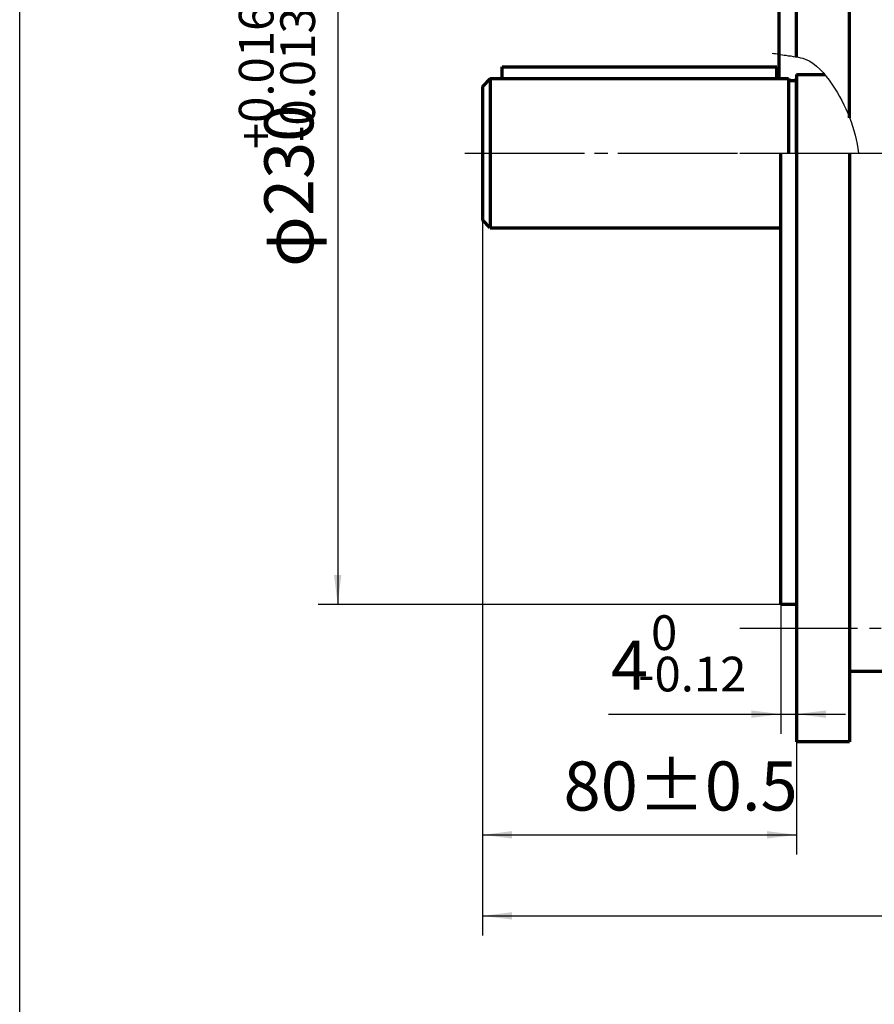
# Model space of a CAD drawing. Units: millimetres. Extents: x -532 to 553, y -405 to 361.
# Drawn here: x -532 to -314, y -210 to 41 of the extents above; entities that cross this region are included whole.
import ezdxf

# ---------------------------------------------------------------- set-up
doc = ezdxf.new("R2010")
doc.units = ezdxf.units.MM
doc.linetypes.add('EB_DASHDOT', pattern=[39, 30, -3, 3, -3])
for name, color, linetype, lineweight in [('CAXA0', 7, 'Continuous', 70), ('CAXA1', 1, 'EB_DASHDOT', 25), ('CAXA3', 7, 'Continuous', 25), ('CAXA4', 3, 'Continuous', 25)]:
    doc.layers.add(name, color=color, linetype=linetype, lineweight=lineweight)
doc.styles.add('标准', font='txt', dxfattribs={"width": 0.667})
doc.dimstyles.new('标准', dxfattribs={"dimscale": 2.5, "dimtxt": 5, "dimasz": 3, "dimexe": 2, "dimexo": 0, "dimtad": 1, "dimzin": 9, "dimdsep": 46, "dimtxsty": '标准', "dimcen": 0, "dimdle": 5, "dimclrd": 256, "dimclre": 256, "dimclrt": 256, "dimazin": 2, "dimtfac": 1, "dimtdec": 3, "dimtmove": 0, "dimatfit": 2, "dimfxl": 0, "dimtolj": 1, "dimtzin": 0, "dimarcsym": 0})

# ---------------------------------------------------------------- blocks, each defined once
blk = doc.blocks.new('CAXBLOCK8')
at = {"layer": 'CAXA4', "attachment_point": 1, "style": '标准'}
for s, insert, char_height in [('\\fFangSong_GB2312|b0|i0|p34;0', (-370.93, -111.02), 8.8388), ('\\fFangSong_GB2312|b0|i0|p34;4', (-381.16, -117.51), 12.5), ('\\fFangSong_GB2312|b0|i0|p34;-0.12', (-374.22, -121.58), 8.8388)]:
    blk.add_mtext(s, dxfattribs=dict(at, insert=insert, char_height=char_height))
blk = doc.blocks.new('*CAXBLOCK78')
at = {"layer": 'CAXA4', "linetype": 'Continuous', "lineweight": 25}
for points in [[(-337.86, -136.2), (-345.36, -137.14), (-345.36, -135.26)], [(-333.87, -136.2), (-326.37, -137.14), (-326.37, -135.26)]]:
    blk.add_hatch(color=256, dxfattribs=at).paths.add_polyline_path(points, flags=0)
for p, q in [((-337.86, -108.28), (-337.86, -141.2)), ((-333.87, -143.28), (-333.87, -131.2)), ((-381.78, -136.2), (-321.37, -136.2))]:
    blk.add_line(p, q, dxfattribs=at)
blk.add_blockref('CAXBLOCK8', (0, 0), dxfattribs=at)
blk = doc.blocks.new('CAXBLOCK11')
at = {"layer": 'CAXA4', "attachment_point": 1, "rotation": 90, "style": '标准'}
for s, insert, char_height in [('\\fFangSong_GB2312|b0|i0|p34;+0.016', (-475.92, 7.73), 8.8388), ('\\fFangSong_GB2312|b0|i0|p34;-0.013', (-465.36, 9.55), 8.8388), ('\\fFangSong_GB2312|b0|i0|p34;φ230', (-469.43, -22.28), 12.5)]:
    blk.add_mtext(s, dxfattribs=dict(at, insert=insert, char_height=char_height))
blk = doc.blocks.new('*CAXBLOCK1011')
at = {"layer": 'CAXA4', "linetype": 'Continuous', "lineweight": 25}
for points in [[(-450.74, 121.72), (-451.68, 114.22), (-449.8, 114.22)], [(-450.74, -108.28), (-451.68, -100.78), (-449.8, -100.78)]]:
    blk.add_hatch(color=256, dxfattribs=at).paths.add_polyline_path(points, flags=0)
for p, q in [((-334.33, 121.72), (-455.74, 121.72)), ((-450.74, 121.72), (-450.74, -108.28)), ((-337.86, -108.28), (-455.74, -108.28))]:
    blk.add_line(p, q, dxfattribs=at)
blk.add_blockref('CAXBLOCK11', (0, 0), dxfattribs=at)
blk = doc.blocks.new('CAXBLOCK15')
at = {"layer": 'CAXA4', "insert": (-393.21, -148.26), "char_height": 12.5, "attachment_point": 1, "style": '标准'}
blk.add_mtext('\\fFangSong_GB2312|b0|i0|p34;80{%%P}0.5', dxfattribs=at)
blk = doc.blocks.new('*CAXBLOCK1415')
at = {"layer": 'CAXA4', "linetype": 'Continuous', "lineweight": 25}
for points in [[(-413.86, -166.95), (-406.36, -167.88), (-406.36, -166.01)], [(-333.87, -166.95), (-341.37, -167.88), (-341.37, -166.01)]]:
    blk.add_hatch(color=256, dxfattribs=at).paths.add_polyline_path(points, flags=0)
for p, q in [((-413.86, 23.72), (-413.86, -171.95)), ((-333.87, -143.28), (-333.87, -171.95)), ((-413.86, -166.95), (-333.87, -166.95))]:
    blk.add_line(p, q, dxfattribs=at)
blk.add_blockref('CAXBLOCK15', (0, 0), dxfattribs=at)
blk = doc.blocks.new('*CAXBLOCK2526')
at = {"layer": 'CAXA4', "linetype": 'Continuous', "lineweight": 25}
for points in [[(-413.86, -187.59), (-406.36, -188.53), (-406.36, -186.66)], [(45.14, -187.59), (37.64, -188.53), (37.64, -186.66)]]:
    blk.add_hatch(color=256, dxfattribs=at).paths.add_polyline_path(points, flags=0)
for p, q in [((-413.86, -10.28), (-413.86, -192.59)), ((45.14, -88.28), (45.14, -192.59)), ((-413.86, -187.59), (45.14, -187.59))]:
    blk.add_line(p, q, dxfattribs=at)
at = {"layer": 'CAXA4', "linetype": 'Continuous', "lineweight": 25, "insert": (-229.43, -168.91), "char_height": 12.5, "attachment_point": 1, "style": '标准'}
blk.add_mtext('\\fFangSong_GB2312|b0|i0|p34;(S=460  M=498)', dxfattribs=at)

msp = doc.modelspace()

# ---------------------------------------------------------------- linework, layer by layer
at = {"layer": 'CAXA0', "linetype": 'Continuous', "lineweight": 70}
for p, q in [((-333.868, 31.251), (-333.868, 156.719)), ((-338.324, 121.142), (-338.324, 25.719)), ((-333.868, 6.719), (-333.868, 25.656)), ((-337.864, -108.281), (-337.864, 6.719)), ((-333.868, 6.719), (-333.868, -143.281))]:
    msp.add_line(p, q, dxfattribs=at)
at = {"layer": 'CAXA0'}
for p, q in [((-320.328, 15.755), (-320.328, 135.719)), ((-408.864, 28.719), (-338.864, 28.719)), ((-408.864, 25.719), (-408.864, 28.719)), ((-338.864, 25.719), (-338.864, 28.719)), ((-411.864, 25.719), (-413.864, 23.719)), ((-411.864, 25.719), (-413.864, 23.719)), ((-411.864, 25.719), (-411.864, -12.281)), ((-411.864, 25.719), (-411.864, -12.281)), ((-411.864, 25.719), (-338.864, 25.719)), ((-338.864, 25.719), (-335.864, 25.719)), ((-335.864, 25.719), (-335.864, 6.719)), ((-335.864, 25.719), (-335.864, 6.719)), ((-335.364, 25.219), (-334.364, 25.219)), ((-335.364, 25.219), (-334.364, 25.219)), ((-333.864, 26.719), (-333.864, 6.719)), ((-333.864, 26.719), (-333.864, 6.719)), ((-333.864, 26.719), (-326.633, 26.719)), ((-413.864, 23.719), (-413.864, -10.281)), ((-413.864, 23.719), (-413.864, -10.281)), ((-320.328, 6.719), (-320.328, -122.281)), ((-411.864, -12.281), (-413.864, -10.281)), ((-411.864, -12.281), (-413.864, -10.281)), ((-411.864, -12.281), (-338.324, -12.281)), ((-411.864, -12.281), (-338.324, -12.281)), ((-333.868, -108.281), (-337.864, -108.281)), ((-320.328, -122.281), (-320.328, -143.281)), ((-320.328, -125.281), (-298.364, -125.281)), ((-320.328, -143.281), (-333.868, -143.281))]:
    msp.add_line(p, q, dxfattribs=at)
for centre, start, end in [((-335.364, 25.719), 180, 270), ((-335.364, 25.719), 180, 270), ((-334.364, 25.719), 270, 360), ((-334.364, 25.719), 270, 360)]:
    msp.add_arc(centre, 0.5, start, end, dxfattribs=at)
at = {"layer": 'CAXA1', "linetype": 'EB_DASHDOT', "lineweight": 25}
for p, q in [((-418.364, 6.719), (51.047, 6.719)), ((-418.364, 6.719), (51.047, 6.719)), ((-417.908, 6.719), (-282.727, 6.719)), ((-417.908, 6.719), (-282.727, 6.719)), ((-348.286, 6.719), (-275.993, 6.719)), ((-348.286, 6.719), (-275.993, 6.719)), ((-348.286, 6.719), (-275.993, 6.719)), ((-348.286, 6.719), (-275.993, 6.719))]:
    msp.add_line(p, q, dxfattribs=at)
at = {"layer": 'CAXA1'}
msp.add_line((-348.286, -114.281), (-275.993, -114.281), dxfattribs=at)
at = {"layer": 'CAXA3', "linetype": 'Continuous', "lineweight": 25}
msp.add_line((-531.754, -249.722), (-531.754, 322.889), dxfattribs=at)
msp.add_open_spline([(-340.1, 32.216), (-338.928, 32.039), (-336.149, 31.497), (-329.981, 30.999), (-322.359, 21.789), (-318.764, 12.933), (-318.109, 6.719)], degree=3, knots=[0, 0, 0, 0, 3.5921152, 8.6483904, 18.0901889, 37.0654566, 37.0654566, 37.0654566, 37.0654566], dxfattribs=at)

# ---------------------------------------------------------------- dimensions: what is measured, and where the dimension line sits
at = {"layer": 'CAXA4'}
for base, p1, p2, angle, text, picture, middle in [((-450.741, 6.719), (-334.328, 121.719), (-337.864, -108.281), 270, '\\fFangSong_GB2312;φ230\\S+0.016^ -0.013;', '*CAXBLOCK1011', (-463.099, 6.719)), ((-367.058, -136.199), (-337.864, -108.281), (-333.868, -143.281), 180, '\\fFangSong_GB2312;4\\S0^ -0.12;', '*CAXBLOCK78', (-367.058, -123.841))]:
    dim = msp.add_linear_dim(base=base, p1=p1, p2=p2, angle=angle, text=text, dimstyle='标准', dxfattribs=at)
    dim.commit()
    dim.dimension.update_dxf_attribs({"geometry": picture, "text_midpoint": middle})
for base, p1, p2, text, picture, middle in [((-373.866, -166.947), (-413.864, 23.719), (-333.868, -143.281), '\\fFangSong_GB2312;80\\S+0.5^ -0.5;', '*CAXBLOCK1415', (-373.866, -156.822)), ((-184.364, -187.595), (-413.864, -10.281), (45.136, -88.281), '\\fFangSong_GB2312;(S=460  M=498)', '*CAXBLOCK2526', (-184.364, -177.47))]:
    dim = msp.add_linear_dim(base=base, p1=p1, p2=p2, text=text, dimstyle='标准', dxfattribs=at)
    dim.commit()
    dim.dimension.update_dxf_attribs({"geometry": picture, "text_midpoint": middle})

doc.saveas('drawing.dxf')
